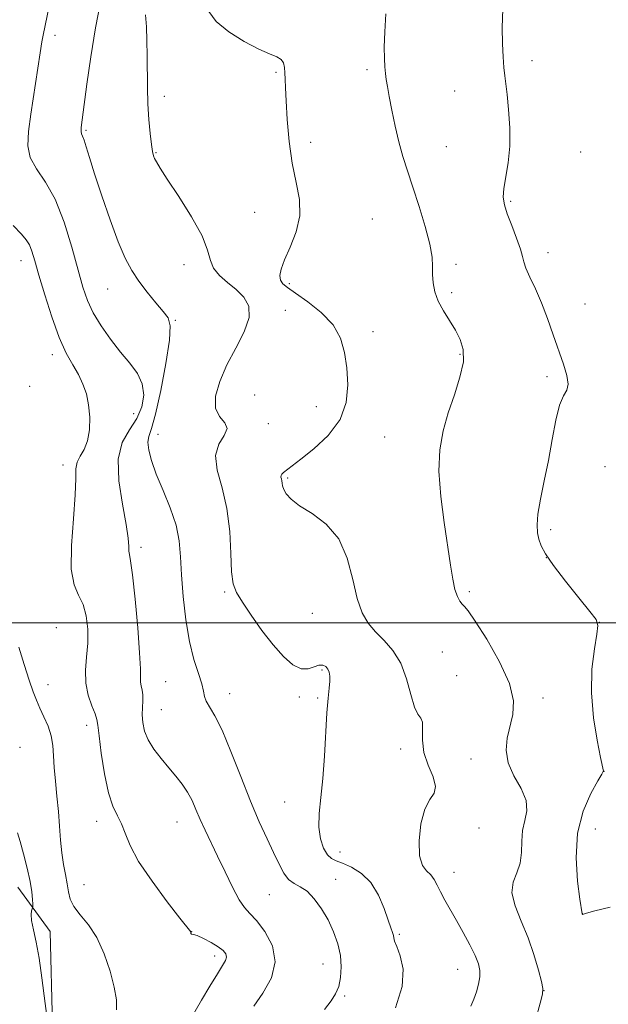
# Model space of a CAD drawing. Extents: x 2112300 to 2115200, y 344800 to 347700.
# Drawn here: x 2112696 to 2112864, y 345892 to 346171 of the extents above; entities that cross this region are included whole.
import ezdxf

# ---------------------------------------------------------------- set-up
doc = ezdxf.new("R2010")
doc.units = 0
doc.header["$MEASUREMENT"] = 0
for name, color, linetype, lineweight in [('32000', 7, 'Continuous', 0), ('DTM HARD BREAKLINE', 7, 'Continuous', 0), ('DTM SPOT ELEVATION', 2, 'Continuous', 13), ('INDEX CONTOUR', 41, 'Continuous', 13), ('INTERMEDIATE CONTOUR', 44, 'Continuous', 0)]:
    doc.layers.add(name, color=color, linetype=linetype, lineweight=lineweight)

msp = doc.modelspace()

# ---------------------------------------------------------------- linework, layer by layer
at = {"layer": '32000', "flags": 128}
msp.add_lwpolyline([(2115000, 346000), (2112500, 346000)], dxfattribs=at)
at = {"layer": 'DTM HARD BREAKLINE'}
msp.add_polyline3d([(2112695.98, 345924.92, 1135.2), (2112705.17, 345912.38, 1136.94), (2112705.79, 345885.63, 1136.46), (2112719.89, 345855.57, 1139.58), (2112728.97, 345821.53, 1142.29), (2112742.77, 345779.47, 1145.33), (2112760.04, 345732.89, 1148.61), (2112775.35, 345695.32, 1150.47), (2112787.9, 345653.02, 1151.73)], dxfattribs=at)
at = {"layer": 'DTM SPOT ELEVATION'}
for p in [(2112706.47, 346166.85, 1142.41), (2112841.91, 346159.64, 1152.51), (2112769.2, 346156.32, 1147.81), (2112795.04, 346157.08, 1149.71), (2112819.91, 346151.07, 1151.11), (2112737.56, 346149.51, 1146.51), (2112715.33, 346139.83, 1144.21), (2112779.05, 346136.42, 1148.51), (2112735.12, 346133.5, 1146.11), (2112817.53, 346135.25, 1150.81), (2112855.69, 346133.75, 1153.21), (2112835.85, 346119.67, 1152.21), (2112763.21, 346116.56, 1147.11), (2112796.51, 346114.67, 1149.11), (2112696.84, 346102.89, 1139.32), (2112846.45, 346105.16, 1152.61), (2112743.09, 346101.72, 1145.31), (2112820.31, 346101.82, 1150.31), (2112721.42, 346094.84, 1143.21), (2112773.01, 346096.31, 1148.31), (2112819.1, 346093.8, 1150.31), (2112771.86, 346088.75, 1146.61), (2112856.9, 346090.51, 1152.81), (2112740.68, 346085.92, 1144.11), (2112796.71, 346082.66, 1148.81), (2112705.74, 346076.19, 1139.52), (2112821.44, 346076.27, 1149.81), (2112846.09, 346069.96, 1151.61), (2112699.3, 346067.16, 1138.72), (2112763.19, 346064.74, 1147.21), (2112780.63, 346061.44, 1147.01), (2112728.86, 346059.37, 1140.92), (2112767.02, 346056.59, 1146.51), (2112735.77, 346053.52, 1144.71), (2112800.06, 346052.78, 1149.01), (2112708.78, 346044.82, 1139.42), (2112862.58, 346044.33, 1153.51), (2112772.5, 346041.12, 1148.21), (2112847.19, 346026.5, 1152.31), (2112730.89, 346021.44, 1142.42), (2112845.98, 346018.5, 1152.01), (2112754.68, 346008.8, 1145.81), (2112824.13, 346008.84, 1150.31), (2112779.5, 346002.75, 1147.11), (2112861.01, 346000.16, 1152.01), (2112706.92, 345998.65, 1138.72), (2112816.41, 345991.74, 1149.01), (2112782.24, 345986.65, 1145.81), (2112704.48, 345982.43, 1138.82), (2112737.92, 345983.32, 1142.92), (2112820.53, 345984.97, 1148.61), (2112756.032, 345979.902, 1144.675), (2112775.87, 345978.91, 1145.61), (2112781.03, 345978.64, 1145.81), (2112844.99, 345978.66, 1150.51), (2112736.71, 345975.32, 1142.92), (2112715.53, 345970.91, 1139.52), (2112696.58, 345964.64, 1136.42), (2112804.57, 345964.22, 1147.51), (2112824.6, 345961.3, 1149.41), (2112862.28, 345957.88, 1152.01), (2112771.631, 345949.08, 1145.235), (2112718.361, 345943.59, 1139.425), (2112741.107, 345943.479, 1141.175), (2112826.79, 345941.72, 1148.41), (2112859.8, 345941.48, 1153.01), (2112787.36, 345934.92, 1146.61), (2112819.71, 345929.15, 1148.71), (2112786.18, 345927.15, 1144.71), (2112714.774, 345925.61, 1138.865), (2112767.34, 345922.84, 1143.11), (2112856.16, 345917.49, 1152.01), (2112745.26, 345912.28, 1140.02), (2112804.22, 345911.54, 1146.21), (2112751.83, 345905.38, 1139.52), (2112782.56, 345903.14, 1143.21), (2112820.76, 345901.64, 1147.21), (2112845.28, 345895.55, 1150.01), (2112788.73, 345894.02, 1144.21)]:
    msp.add_point(p, dxfattribs=at)
at = {"layer": 'INDEX CONTOUR'}
for points in [[(2112800.406, 346172.928, 1150), (2112800.074, 346167.831, 1150), (2112799.953, 346163.497, 1150), (2112799.966, 346160.262, 1150), (2112800.074, 346157.902, 1150), (2112800.25, 346156.05, 1150), (2112800.482, 346154.327, 1150), (2112800.822, 346152.285, 1150), (2112801.341, 346149.466, 1150), (2112802.086, 346145.587, 1150), (2112803.015, 346141.083, 1150), (2112804.066, 346136.57, 1150), (2112805.202, 346132.463, 1150), (2112806.493, 346128.386, 1150), (2112808.033, 346123.763, 1150), (2112809.837, 346118.267, 1150), (2112811.593, 346112.554, 1150), (2112812.904, 346107.532, 1150), (2112813.503, 346103.855, 1150), (2112813.621, 346101.177, 1150), (2112813.615, 346098.9, 1150), (2112813.801, 346096.535, 1150), (2112814.323, 346094.008, 1150), (2112815.284, 346091.352, 1150), (2112816.723, 346088.607, 1150), (2112818.427, 346085.843, 1150), (2112820.12, 346083.138, 1150), (2112821.525, 346080.495, 1150), (2112822.371, 346077.612, 1150), (2112822.384, 346074.111, 1150), (2112821.418, 346069.746, 1150), (2112819.829, 346064.785, 1150), (2112818.098, 346059.631, 1150), (2112816.656, 346054.536, 1150), (2112815.721, 346049.165, 1150), (2112815.462, 346043.037, 1150), (2112815.953, 346035.909, 1150), (2112816.903, 346028.492, 1150), (2112818.732, 346016.392, 1150), (2112819.37, 346012.403, 1150), (2112819.984, 346009.513, 1150), (2112820.679, 346007.482, 1150), (2112821.404, 346006.13, 1150), (2112822.073, 346005.298, 1150), (2112822.705, 346004.682, 1150), (2112823.751, 346003.421, 1150), (2112825.768, 346000.511, 1150), (2112829.027, 345995.353, 1150), (2112832.645, 345988.962, 1150), (2112835.451, 345982.752, 1150), (2112836.584, 345977.815, 1150), (2112836.414, 345973.931, 1150), (2112834.838, 345967.222, 1150), (2112834.527, 345963.806, 1150), (2112835.101, 345960.261, 1150), (2112836.749, 345956.585, 1150), (2112838.762, 345952.956, 1150), (2112840.202, 345949.598, 1150), (2112840.409, 345946.649, 1150), (2112839.825, 345943.903, 1150), (2112839.171, 345941.071, 1150), (2112838.963, 345937.956, 1150), (2112838.913, 345934.744, 1150), (2112838.534, 345931.717, 1150), (2112837.545, 345929.038, 1150), (2112836.498, 345926.399, 1150), (2112836.155, 345923.373, 1150), (2112837.047, 345919.642, 1150), (2112838.785, 345915.311, 1150), (2112840.749, 345910.596, 1150), (2112842.424, 345905.777, 1150), (2112843.694, 345901.408, 1150), (2112844.547, 345898.11, 1150), (2112844.96, 345896.176, 1150), (2112844.874, 345894.581, 1150), (2112844.218, 345891.974, 1150), (2112842.986, 345887.45, 1150)], [(2112694.602, 346112.81, 1140), (2112696.956, 346110.371, 1140), (2112698.362, 346108.769, 1140), (2112699.238, 346107.364, 1140), (2112699.965, 346105.548, 1140), (2112700.798, 346102.834, 1140), (2112701.956, 346098.762, 1140), (2112703.589, 346093.145, 1140), (2112705.558, 346086.862, 1140), (2112707.654, 346081.062, 1140), (2112709.686, 346076.612, 1140), (2112711.549, 346073.264, 1140), (2112713.158, 346070.489, 1140), (2112714.443, 346067.817, 1140), (2112715.398, 346065.012, 1140), (2112716.034, 346061.897, 1140), (2112716.346, 346058.397, 1140), (2112716.272, 346054.85, 1140), (2112715.736, 346051.698, 1140), (2112714.741, 346049.255, 1140), (2112713.613, 346047.338, 1140), (2112712.759, 346045.64, 1140), (2112712.451, 346043.763, 1140), (2112712.42, 346040.95, 1140), (2112712.264, 346036.351, 1140), (2112711.732, 346029.56, 1140), (2112711.183, 346021.923, 1140), (2112711.127, 346015.229, 1140), (2112711.905, 346010.765, 1140), (2112713.186, 346007.826, 1140), (2112714.473, 346005.208, 1140), (2112715.357, 346001.964, 1140), (2112715.786, 345998.177, 1140), (2112715.798, 345994.189, 1140), (2112715.487, 345990.284, 1140), (2112715.176, 345986.521, 1140), (2112715.246, 345982.897, 1140), (2112715.942, 345979.462, 1140), (2112716.969, 345976.45, 1140), (2112717.898, 345974.144, 1140), (2112718.418, 345972.591, 1140), (2112718.697, 345970.898, 1140), (2112719.025, 345967.934, 1140), (2112719.633, 345963, 1140), (2112720.524, 345957.114, 1140), (2112721.646, 345951.721, 1140), (2112722.928, 345947.896, 1140), (2112724.232, 345945.221, 1140), (2112725.405, 345942.902, 1140), (2112726.427, 345940.228, 1140), (2112727.818, 345936.792, 1140), (2112730.236, 345932.271, 1140), (2112734.03, 345926.603, 1140), (2112738.325, 345920.794, 1140), (2112741.94, 345916.119, 1140), (2112745.006, 345912.221, 1140), (2112745.033, 345912.134, 1140), (2112745.074, 345911.82, 1140), (2112745.11, 345911.646, 1140), (2112745.172, 345911.56, 1140), (2112745.317, 345911.585, 1140), (2112745.782, 345911.537, 1140), (2112746.852, 345911.174, 1140), (2112748.67, 345910.338, 1140), (2112750.84, 345909.196, 1140), (2112752.828, 345907.992, 1140), (2112754.201, 345906.921, 1140), (2112754.948, 345905.969, 1140), (2112755.158, 345905.07, 1140), (2112754.89, 345904.094, 1140), (2112754.074, 345902.654, 1140), (2112752.605, 345900.299, 1140), (2112750.484, 345896.798, 1140), (2112748.117, 345892.817, 1140), (2112744.452, 345886.595, 1140)]]:
    msp.add_polyline3d(points, dxfattribs=at)
at = {"layer": 'INTERMEDIATE CONTOUR'}
for points in [[(2112705.494, 346178.47, 1142), (2112703.124, 346166.88, 1142), (2112702.798, 346165.021, 1142), (2112702.296, 346161.834, 1142), (2112699.675, 346144.465, 1142), (2112698.968, 346139.501, 1142), (2112698.792, 346135.515, 1142), (2112699.496, 346132.127, 1142), (2112701.289, 346128.903, 1142), (2112703.81, 346125.19, 1142), (2112706.553, 346120.281, 1142), (2112709.089, 346113.798, 1142), (2112711.28, 346106.683, 1142), (2112713.058, 346100.206, 1142), (2112714.437, 346095.294, 1142), (2112715.742, 346091.506, 1142), (2112717.373, 346088.057, 1142), (2112719.617, 346084.348, 1142), (2112722.29, 346080.524, 1142), (2112725.091, 346076.913, 1142), (2112727.719, 346073.742, 1142), (2112729.877, 346070.825, 1142), (2112731.271, 346067.873, 1142), (2112731.671, 346064.675, 1142), (2112731.109, 346061.336, 1142), (2112729.687, 346058.039, 1142), (2112727.62, 346054.826, 1142), (2112725.591, 346051.18, 1142), (2112724.4, 346046.445, 1142), (2112724.582, 346040.29, 1142), (2112725.617, 346033.685, 1142), (2112726.72, 346027.928, 1142), (2112727.287, 346024.005, 1142), (2112727.435, 346021.668, 1142), (2112727.46, 346020.362, 1142), (2112727.612, 346019.402, 1142), (2112727.954, 346017.596, 1142), (2112728.501, 346013.624, 1142), (2112729.232, 346006.755, 1142), (2112729.974, 345998.623, 1142), (2112730.517, 345991.448, 1142), (2112730.724, 345986.908, 1142), (2112730.738, 345984.503, 1142), (2112730.776, 345983.187, 1142), (2112730.99, 345982.071, 1142), (2112731.278, 345980.885, 1142), (2112731.474, 345979.516, 1142), (2112731.463, 345977.877, 1142), (2112731.347, 345975.99, 1142), (2112731.276, 345973.906, 1142), (2112731.406, 345971.667, 1142), (2112731.899, 345969.283, 1142), (2112732.921, 345966.755, 1142), (2112734.562, 345964.105, 1142), (2112736.607, 345961.434, 1142), (2112738.77, 345958.861, 1142), (2112740.799, 345956.468, 1142), (2112742.606, 345954.184, 1142), (2112744.14, 345951.901, 1142), (2112745.39, 345949.518, 1142), (2112746.51, 345946.971, 1142), (2112747.692, 345944.202, 1142), (2112749.097, 345941.146, 1142), (2112752.647, 345933.73, 1142), (2112754.745, 345929.274, 1142), (2112756.853, 345924.915, 1142), (2112758.745, 345921.385, 1142), (2112760.299, 345919.13, 1142), (2112761.81, 345917.472, 1142), (2112763.678, 345915.448, 1142), (2112766.065, 345912.325, 1142), (2112768.188, 345908.294, 1142), (2112769.027, 345903.778, 1142), (2112767.905, 345899.182, 1142), (2112765.523, 345894.858, 1142), (2112762.925, 345891.14, 1142)], [(2112719.491, 346176.762, 1144), (2112717.965, 346168.969, 1144), (2112716.631, 346160.75, 1144), (2112715.549, 346153.016, 1144), (2112714.223, 346142.826, 1144), (2112713.958, 346140.666, 1144), (2112713.905, 346139.582, 1144), (2112714.028, 346138.902, 1144), (2112714.309, 346138.19, 1144), (2112714.734, 346137.071, 1144), (2112715.325, 346135.17, 1144), (2112716.245, 346132.112, 1144), (2112717.687, 346127.524, 1144), (2112719.751, 346121.304, 1144), (2112722.141, 346114.445, 1144), (2112724.465, 346108.216, 1144), (2112726.449, 346103.551, 1144), (2112728.287, 346100.059, 1144), (2112730.294, 346097.016, 1144), (2112732.662, 346093.885, 1144), (2112735.099, 346090.883, 1144), (2112737.191, 346088.412, 1144), (2112738.591, 346086.582, 1144), (2112739.199, 346084.323, 1144), (2112738.982, 346080.274, 1144), (2112737.979, 346073.647, 1144), (2112736.531, 346065.959, 1144), (2112735.054, 346059.303, 1144), (2112733.898, 346055.21, 1144), (2112733.164, 346052.959, 1144), (2112732.887, 346051.267, 1144), (2112733.106, 346049.055, 1144), (2112733.872, 346046.065, 1144), (2112735.237, 346042.243, 1144), (2112737.159, 346037.626, 1144), (2112739.211, 346032.621, 1144), (2112740.869, 346027.727, 1144), (2112741.763, 346023.258, 1144), (2112742.138, 346018.771, 1144), (2112742.39, 346013.641, 1144), (2112742.852, 346007.483, 1144), (2112743.596, 346000.887, 1144), (2112744.629, 345994.689, 1144), (2112745.91, 345989.567, 1144), (2112747.191, 345985.582, 1144), (2112748.175, 345982.641, 1144), (2112748.678, 345980.6, 1144), (2112748.97, 345979.11, 1144), (2112749.437, 345977.775, 1144), (2112751.896, 345973.619, 1144), (2112753.927, 345969.504, 1144), (2112756.432, 345963.451, 1144), (2112759.192, 345956.342, 1144), (2112761.946, 345949.369, 1144), (2112764.47, 345943.486, 1144), (2112766.686, 345938.697, 1144), (2112768.554, 345934.768, 1144), (2112770.075, 345931.513, 1144), (2112771.415, 345928.944, 1144), (2112772.78, 345927.119, 1144), (2112774.338, 345925.991, 1144), (2112776.098, 345925.073, 1144), (2112778.029, 345923.774, 1144), (2112780.08, 345921.647, 1144), (2112782.118, 345918.833, 1144), (2112783.992, 345915.622, 1144), (2112785.563, 345912.265, 1144), (2112786.752, 345908.874, 1144), (2112787.493, 345905.521, 1144), (2112787.743, 345902.294, 1144), (2112787.557, 345899.327, 1144), (2112787.01, 345896.768, 1144), (2112786.143, 345894.661, 1144), (2112784.841, 345892.642, 1144), (2112782.954, 345890.242, 1144)], [(2112732.201, 346172.664, 1146), (2112732.445, 346169.309, 1146), (2112732.605, 346165.365, 1146), (2112732.689, 346161.054, 1146), (2112732.755, 346152.011, 1146), (2112732.881, 346147.432, 1146), (2112733.148, 346142.957, 1146), (2112733.5, 346138.944, 1146), (2112733.855, 346135.811, 1146), (2112734.154, 346133.825, 1146), (2112734.436, 346132.664, 1146), (2112734.765, 346131.855, 1146), (2112735.268, 346130.897, 1146), (2112736.324, 346129.162, 1146), (2112738.378, 346125.994, 1146), (2112741.624, 346121.052, 1146), (2112745.259, 346115.263, 1146), (2112748.233, 346109.873, 1146), (2112749.821, 346105.836, 1146), (2112750.609, 346102.942, 1146), (2112751.508, 346100.691, 1146), (2112753.208, 346098.653, 1146), (2112755.498, 346096.668, 1146), (2112757.944, 346094.646, 1146), (2112760.104, 346092.47, 1146), (2112761.495, 346089.903, 1146), (2112761.629, 346086.68, 1146), (2112760.225, 346082.642, 1146), (2112757.854, 346078.04, 1146), (2112755.298, 346073.233, 1146), (2112753.252, 346068.571, 1146), (2112752.076, 346064.383, 1146), (2112752.041, 346060.994, 1146), (2112753.191, 346058.593, 1146), (2112754.651, 346056.822, 1146), (2112755.315, 346055.19, 1146), (2112754.468, 346053.253, 1146), (2112752.953, 346050.764, 1146), (2112752.002, 346047.521, 1146), (2112752.494, 346043.37, 1146), (2112753.894, 346038.328, 1146), (2112755.312, 346032.457, 1146), (2112756.072, 346025.967, 1146), (2112756.354, 346019.661, 1146), (2112756.548, 346014.493, 1146), (2112757.016, 346011.065, 1146), (2112757.994, 346008.58, 1146), (2112759.687, 346005.893, 1146), (2112762.199, 346002.174, 1146), (2112765.232, 345997.866, 1146), (2112768.388, 345993.727, 1146), (2112771.332, 345990.407, 1146), (2112773.98, 345988.118, 1146), (2112776.316, 345986.962, 1146), (2112778.326, 345986.919, 1146), (2112780.018, 345987.48, 1146), (2112781.407, 345988.012, 1146), (2112782.509, 345988.021, 1146), (2112783.346, 345987.562, 1146), (2112783.942, 345986.826, 1146), (2112784.318, 345985.952, 1146), (2112784.492, 345984.862, 1146), (2112784.479, 345983.426, 1146), (2112784.302, 345981.462, 1146), (2112784.016, 345978.596, 1146), (2112783.681, 345974.405, 1146), (2112782.958, 345962.181, 1146), (2112782.479, 345955.819, 1146), (2112781.9, 345950.365, 1146), (2112781.436, 345945.812, 1146), (2112781.351, 345941.966, 1146), (2112781.83, 345938.682, 1146), (2112782.725, 345936.034, 1146), (2112783.808, 345934.148, 1146), (2112784.932, 345933.054, 1146), (2112786.283, 345932.395, 1146), (2112788.131, 345931.719, 1146), (2112790.627, 345930.614, 1146), (2112793.436, 345928.846, 1146), (2112796.108, 345926.222, 1146), (2112798.275, 345922.709, 1146), (2112799.912, 345918.915, 1146), (2112801.079, 345915.608, 1146), (2112801.842, 345913.368, 1146), (2112802.289, 345912.021, 1146), (2112802.517, 345911.206, 1146), (2112802.645, 345910.549, 1146), (2112802.888, 345909.639, 1146), (2112803.487, 345908.053, 1146), (2112804.502, 345905.432, 1146), (2112805.282, 345901.661, 1146), (2112804.994, 345896.69, 1146), (2112803.109, 345890.664, 1146)], [(2112750.194, 346173.623, 1148), (2112752.229, 346170.748, 1148), (2112755.812, 346167.802, 1148), (2112760.189, 346165.087, 1148), (2112764.326, 346162.953, 1148), (2112767.4, 346161.619, 1148), (2112769.438, 346160.789, 1148), (2112770.681, 346160.033, 1148), (2112771.357, 346159.008, 1148), (2112771.655, 346157.7, 1148), (2112771.754, 346156.177, 1148), (2112771.813, 346154.405, 1148), (2112771.908, 346151.934, 1148), (2112772.093, 346148.209, 1148), (2112772.428, 346142.922, 1148), (2112772.984, 346136.738, 1148), (2112773.837, 346130.563, 1148), (2112774.952, 346125.1, 1148), (2112775.859, 346120.224, 1148), (2112775.979, 346115.6, 1148), (2112774.948, 346111.017, 1148), (2112773.264, 346106.732, 1148), (2112771.643, 346103.125, 1148), (2112770.658, 346100.47, 1148), (2112770.318, 346098.62, 1148), (2112770.492, 346097.325, 1148), (2112771.122, 346096.308, 1148), (2112772.447, 346095.195, 1148), (2112774.78, 346093.583, 1148), (2112778.228, 346091.178, 1148), (2112782.079, 346088.108, 1148), (2112785.42, 346084.609, 1148), (2112787.557, 346080.859, 1148), (2112788.701, 346076.825, 1148), (2112789.284, 346072.417, 1148), (2112789.57, 346067.607, 1148), (2112789.138, 346062.619, 1148), (2112787.398, 346057.733, 1148), (2112784.05, 346053.233, 1148), (2112779.961, 346049.392, 1148), (2112776.294, 346046.481, 1148), (2112771.356, 346042.664, 1148), (2112770.918, 346042.242, 1148), (2112770.666, 346041.816, 1148), (2112770.633, 346041.36, 1148), (2112770.736, 346040.858, 1148), (2112770.867, 346040.297, 1148), (2112770.956, 346039.654, 1148), (2112771.098, 346038.875, 1148), (2112771.432, 346037.895, 1148), (2112772.128, 346036.656, 1148), (2112773.502, 346035.125, 1148), (2112775.903, 346033.276, 1148), (2112779.47, 346031.017, 1148), (2112783.491, 346028.005, 1148), (2112787.045, 346023.83, 1148), (2112789.453, 346018.332, 1148), (2112791.012, 346012.339, 1148), (2112792.262, 346006.925, 1148), (2112793.666, 346002.892, 1148), (2112795.372, 345999.938, 1148), (2112797.449, 345997.491, 1148), (2112799.893, 345995.018, 1148), (2112802.407, 345992.149, 1148), (2112804.621, 345988.556, 1148), (2112806.268, 345984.131, 1148), (2112807.484, 345979.641, 1148), (2112808.509, 345976.073, 1148), (2112809.507, 345974.079, 1148), (2112810.345, 345972.979, 1148), (2112810.815, 345971.755, 1148), (2112810.83, 345969.616, 1148), (2112810.79, 345966.662, 1148), (2112811.215, 345963.217, 1148), (2112812.405, 345959.619, 1148), (2112813.777, 345956.259, 1148), (2112814.526, 345953.541, 1148), (2112814.086, 345951.642, 1148), (2112812.839, 345949.822, 1148), (2112811.408, 345947.112, 1148), (2112810.33, 345942.909, 1148), (2112809.801, 345938.078, 1148), (2112809.934, 345933.85, 1148), (2112810.757, 345931.132, 1148), (2112811.97, 345929.55, 1148), (2112813.186, 345928.405, 1148), (2112814.127, 345927.11, 1148), (2112814.937, 345925.516, 1148), (2112815.868, 345923.586, 1148), (2112817.117, 345921.285, 1148), (2112820.454, 345915.485, 1148), (2112822.374, 345912.025, 1148), (2112824.208, 345908.558, 1148), (2112825.705, 345905.507, 1148), (2112826.668, 345903.162, 1148), (2112827.11, 345901.268, 1148), (2112827.1, 345899.441, 1148), (2112826.715, 345897.392, 1148), (2112826.076, 345895.22, 1148), (2112825.314, 345893.123, 1148), (2112824.478, 345891.131, 1148)], [(2112833.607, 346174.261, 1152), (2112833.44, 346169.046, 1152), (2112833.471, 346164.483, 1152), (2112833.643, 346160.703, 1152), (2112833.882, 346157.713, 1152), (2112834.132, 346155.39, 1152), (2112834.419, 346153.093, 1152), (2112834.788, 346150.053, 1152), (2112835.239, 346145.744, 1152), (2112835.583, 346140.624, 1152), (2112835.584, 346135.393, 1152), (2112835.105, 346130.653, 1152), (2112833.832, 346123.372, 1152), (2112833.689, 346120.919, 1152), (2112834.031, 346118.734, 1152), (2112834.858, 346116.178, 1152), (2112836.107, 346112.842, 1152), (2112837.467, 346109.25, 1152), (2112838.566, 346106.157, 1152), (2112839.164, 346104.071, 1152), (2112839.553, 346102.509, 1152), (2112840.159, 346100.74, 1152), (2112841.297, 346098.179, 1152), (2112842.845, 346094.832, 1152), (2112844.568, 346090.848, 1152), (2112846.271, 346086.41, 1152), (2112847.897, 346081.818, 1152), (2112850.794, 346073.471, 1152), (2112851.792, 346070.203, 1152), (2112852.167, 346067.752, 1152), (2112851.764, 346066.087, 1152), (2112850.822, 346064.428, 1152), (2112849.68, 346061.806, 1152), (2112848.605, 346057.538, 1152), (2112847.577, 346052.064, 1152), (2112846.508, 346046.109, 1152), (2112845.361, 346040.333, 1152), (2112844.306, 346035.146, 1152), (2112843.562, 346030.897, 1152), (2112843.292, 346027.804, 1152), (2112843.429, 346025.564, 1152), (2112843.846, 346023.744, 1152), (2112844.508, 346021.904, 1152), (2112845.742, 346019.578, 1152), (2112847.969, 346016.291, 1152), (2112851.368, 346011.839, 1152), (2112855.159, 346007.099, 1152), (2112858.321, 346003.217, 1152), (2112860.074, 346000.918, 1152), (2112860.591, 345999.244, 1152), (2112860.284, 345996.816, 1152), (2112859.569, 345992.583, 1152), (2112858.894, 345986.808, 1152), (2112858.708, 345980.085, 1152), (2112859.307, 345973.066, 1152), (2112860.352, 345966.642, 1152), (2112861.348, 345961.764, 1152), (2112862.148, 345957.904, 1152), (2112862.095, 345957.777, 1152), (2112861.689, 345957.053, 1152), (2112860.569, 345955.128, 1152), (2112858.575, 345951.551, 1152), (2112856.352, 345946.488, 1152), (2112854.745, 345940.254, 1152), (2112854.355, 345933.31, 1152), (2112854.809, 345926.684, 1152), (2112855.486, 345921.548, 1152), (2112856.108, 345917.397, 1152), (2112856.184, 345917.292, 1152), (2112856.237, 345917.24, 1152), (2112856.283, 345917.221, 1152), (2112856.436, 345917.282, 1152), (2112857.33, 345917.56, 1152), (2112859.726, 345918.21, 1152), (2112864.028, 345919.234, 1152)], [(2112696.253, 345993.06, 1138), (2112697.764, 345988.168, 1138), (2112699.173, 345983.721, 1138), (2112700.274, 345980.445, 1138), (2112701.206, 345978.006, 1138), (2112702.187, 345975.801, 1138), (2112703.358, 345973.354, 1138), (2112704.533, 345970.683, 1138), (2112705.446, 345967.934, 1138), (2112705.918, 345965.187, 1138), (2112706.115, 345962.269, 1138), (2112706.288, 345958.944, 1138), (2112706.627, 345955.059, 1138), (2112707.067, 345950.805, 1138), (2112707.481, 345946.458, 1138), (2112707.782, 345942.256, 1138), (2112708.049, 345938.303, 1138), (2112708.403, 345934.666, 1138), (2112708.92, 345931.398, 1138), (2112709.496, 345928.491, 1138), (2112709.984, 345925.924, 1138), (2112710.325, 345923.652, 1138), (2112710.82, 345921.534, 1138), (2112711.857, 345919.409, 1138), (2112713.688, 345917.086, 1138), (2112716.014, 345914.267, 1138), (2112718.397, 345910.627, 1138), (2112720.467, 345906.026, 1138), (2112722.115, 345901.065, 1138), (2112723.3, 345896.53, 1138), (2112723.966, 345892.983, 1138), (2112724, 345890.094, 1138)], [(2112695.833, 345940.349, 1136), (2112696.619, 345937.927, 1136), (2112697.608, 345934.419, 1136), (2112698.63, 345930.373, 1136), (2112699.462, 345926.552, 1136), (2112699.939, 345923.574, 1136), (2112700.135, 345921.474, 1136), (2112700.185, 345920.141, 1136), (2112700.193, 345919.432, 1136), (2112700.153, 345919.073, 1136), (2112700.03, 345918.757, 1136), (2112699.829, 345918.192, 1136), (2112699.701, 345917.154, 1136), (2112699.839, 345915.435, 1136), (2112700.366, 345912.851, 1136), (2112701.151, 345909.327, 1136), (2112701.993, 345904.809, 1136), (2112702.771, 345899.167, 1136), (2112703.666, 345891.947, 1136), (2112704.934, 345882.615, 1136)]]:
    msp.add_polyline3d(points, dxfattribs=at)

doc.saveas('drawing.dxf')
